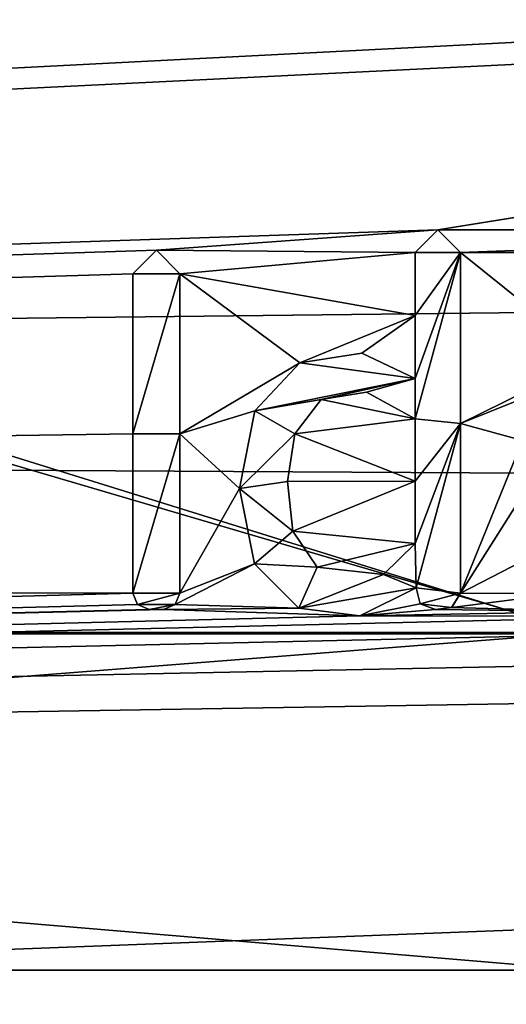
# Model space of a CAD drawing. Units: millimetres. Extents: x -171 to 167, y -219 to 10.
# Drawn here: x 65 to 68, y -85 to -79 of the extents above; entities that cross this region are included whole.
import ezdxf

# ---------------------------------------------------------------- set-up
doc = ezdxf.new("R2010")
doc.units = ezdxf.units.MM
doc.header["$LTSCALE"] = 65.185185
for name, color, linetype in [('155', 7, 'CONTINUOUS'), ('156', 7, 'CONTINUOUS'), ('157', 7, 'CONTINUOUS'), ('158', 7, 'CONTINUOUS'), ('159', 7, 'CONTINUOUS'), ('160', 7, 'CONTINUOUS'), ('161', 7, 'CONTINUOUS'), ('162', 7, 'CONTINUOUS'), ('163', 7, 'CONTINUOUS'), ('164', 7, 'CONTINUOUS'), ('165', 7, 'CONTINUOUS'), ('166', 7, 'CONTINUOUS'), ('167', 7, 'CONTINUOUS'), ('354', 7, 'CONTINUOUS'), ('65', 7, 'CONTINUOUS'), ('66', 7, 'CONTINUOUS'), ('78', 7, 'CONTINUOUS')]:
    doc.layers.add(name, color=color, linetype=linetype)

msp = doc.modelspace()

# ---------------------------------------------------------------- linework, layer by layer
at = {"layer": '155', "color": 7, "linetype": 'Continuous'}
for points in [[(67.75, -80.9678, 23.7181), (67.75, -79.9265, 23.8558), (67.75, -80.9678, 23.5663), (67.75, -80.9678, 23.7181)], [(67.75, -79.9265, 23.8558), (67.75, -79.9265, 23.7049), (67.75, -80.9678, 23.5663), (67.75, -79.9265, 23.8558)], [(67.75, -82.002, 23.5349), (67.75, -80.9678, 23.7181), (67.75, -82.002, 23.3819), (67.75, -82.002, 23.5349)], [(67.75, -82.002, 23.3819), (67.75, -80.9678, 23.7181), (67.75, -80.9678, 23.5663), (67.75, -82.002, 23.3819)]]:
    msp.add_3dface(points, dxfattribs=at)
at = {"layer": '156', "color": 7, "linetype": 'Continuous'}
for points in [[(67.479, -81.969, 23.5415), (67.5045, -82.0683, 23.5215), (67.479, -81.969, 23.3885), (67.479, -81.969, 23.5415)], [(67.5045, -82.0683, 23.5215), (67.5045, -82.0683, 23.3685), (67.479, -81.969, 23.3885), (67.5045, -82.0683, 23.5215)], [(67.696, -82.0897, 23.5172), (67.75, -82.002, 23.5349), (67.6959, -82.0897, 23.3641), (67.696, -82.0897, 23.5172)], [(67.75, -82.002, 23.5349), (67.75, -82.002, 23.3819), (67.6959, -82.0897, 23.3641), (67.75, -82.002, 23.5349)], [(67.5045, -82.0683, 23.5215), (67.5966, -82.101, 23.5149), (67.5045, -82.0683, 23.3685), (67.5045, -82.0683, 23.5215)], [(67.5966, -82.101, 23.5149), (67.5966, -82.101, 23.3618), (67.5045, -82.0683, 23.3685), (67.5966, -82.101, 23.5149)], [(67.5966, -82.101, 23.5149), (67.696, -82.0897, 23.5172), (67.6959, -82.0897, 23.3641), (67.5966, -82.101, 23.5149)], [(67.5966, -82.101, 23.5149), (67.6959, -82.0897, 23.3641), (67.5966, -82.101, 23.3618), (67.5966, -82.101, 23.5149)]]:
    msp.add_3dface(points, dxfattribs=at)
at = {"layer": '157', "color": 7, "linetype": 'Continuous'}
for points in [[(67.1484, -80.54, 23.7803), (66.7704, -80.5992, 23.7721), (67.1484, -80.5399, 23.6289), (67.1484, -80.54, 23.7803)], [(66.7704, -80.5992, 23.7721), (66.7704, -80.5993, 23.6207), (67.1484, -80.5399, 23.6289), (66.7704, -80.5992, 23.7721)], [(67.1484, -80.54, 23.7803), (67.1484, -80.5399, 23.6289), (67.473, -80.694, 23.6073), (67.1484, -80.54, 23.7803)], [(67.473, -80.694, 23.7588), (67.1484, -80.54, 23.7803), (67.473, -80.694, 23.6073), (67.473, -80.694, 23.7588)], [(66.7704, -80.5992, 23.7721), (66.4957, -80.8911, 23.7298), (66.7704, -80.5993, 23.6207), (66.7704, -80.5992, 23.7721)], [(66.4957, -80.8911, 23.7298), (66.4958, -80.8909, 23.5781), (66.7704, -80.5993, 23.6207), (66.4957, -80.8911, 23.7298)], [(66.4957, -80.8911, 23.7298), (66.4026, -81.3649, 23.501), (66.4958, -80.8909, 23.5781), (66.4957, -80.8911, 23.7298)], [(66.4957, -80.8911, 23.7298), (66.4026, -81.3652, 23.6532), (66.4026, -81.3649, 23.501), (66.4957, -80.8911, 23.7298)], [(66.4026, -81.3652, 23.6532), (66.4947, -81.8232, 23.4172), (66.4026, -81.3649, 23.501), (66.4026, -81.3652, 23.6532)], [(66.4026, -81.3652, 23.6532), (66.4947, -81.8232, 23.5699), (66.4947, -81.8232, 23.4172), (66.4026, -81.3652, 23.6532)], [(66.4947, -81.8232, 23.5699), (66.7655, -82.0938, 23.5164), (66.4947, -81.8232, 23.4172), (66.4947, -81.8232, 23.5699)], [(66.7655, -82.0938, 23.5164), (66.7656, -82.0938, 23.3633), (66.4947, -81.8232, 23.4172), (66.7655, -82.0938, 23.5164)], [(67.1374, -82.1405, 23.5068), (67.479, -81.969, 23.5415), (67.1374, -82.1405, 23.3536), (67.1374, -82.1405, 23.5068)], [(67.479, -81.969, 23.5415), (67.479, -81.969, 23.3885), (67.1374, -82.1405, 23.3536), (67.479, -81.969, 23.5415)], [(66.7655, -82.0938, 23.5164), (67.1374, -82.1405, 23.5068), (66.7656, -82.0938, 23.3633), (66.7655, -82.0938, 23.5164)], [(67.1374, -82.1405, 23.5068), (67.1374, -82.1405, 23.3536), (66.7656, -82.0938, 23.3633), (67.1374, -82.1405, 23.5068)]]:
    msp.add_3dface(points, dxfattribs=at)
at = {"layer": '158', "color": 7, "linetype": 'Continuous'}
for points in [[(67.473, -79.9265, 23.8558), (67.473, -80.3106, 23.8104), (67.473, -79.9265, 23.7049), (67.473, -79.9265, 23.8558)], [(67.473, -80.3106, 23.8104), (67.473, -80.3106, 23.6592), (67.473, -79.9265, 23.7049), (67.473, -80.3106, 23.8104)], [(67.473, -80.3106, 23.8104), (67.473, -80.694, 23.7588), (67.473, -80.3106, 23.6592), (67.473, -80.3106, 23.8104)], [(67.473, -80.694, 23.7588), (67.473, -80.694, 23.6073), (67.473, -80.3106, 23.6592), (67.473, -80.694, 23.7588)]]:
    msp.add_3dface(points, dxfattribs=at)
at = {"layer": '159', "color": 7, "linetype": 'Continuous'}
for points in [[(67.6115, -79.7881, 23.8707), (67.473, -79.9265, 23.8558), (67.6115, -79.7881, 23.7199), (67.6115, -79.7881, 23.8707)], [(67.473, -79.9265, 23.8558), (67.473, -79.9265, 23.7049), (67.6115, -79.7881, 23.7199), (67.473, -79.9265, 23.8558)], [(67.75, -79.9265, 23.8558), (67.6115, -79.7881, 23.8707), (67.75, -79.9265, 23.7049), (67.75, -79.9265, 23.8558)], [(67.6115, -79.7881, 23.8707), (67.6115, -79.7881, 23.7199), (67.75, -79.9265, 23.7049), (67.6115, -79.7881, 23.8707)]]:
    msp.add_3dface(points, dxfattribs=at)
at = {"layer": '160', "color": 7, "linetype": 'Continuous'}
for points in [[(67.473, -80.939, 23.7225), (67.473, -81.3195, 23.661), (67.473, -80.939, 23.5707), (67.473, -80.939, 23.7225)], [(67.473, -81.3195, 23.661), (67.473, -81.3195, 23.5088), (67.473, -80.939, 23.5707), (67.473, -81.3195, 23.661)], [(67.473, -81.3195, 23.661), (67.473, -81.699, 23.5934), (67.473, -81.3195, 23.5088), (67.473, -81.3195, 23.661)], [(67.473, -81.699, 23.5934), (67.473, -81.699, 23.4408), (67.473, -81.3195, 23.5088), (67.473, -81.699, 23.5934)]]:
    msp.add_3dface(points, dxfattribs=at)
at = {"layer": '161', "color": 7, "linetype": 'Continuous'}
for points in [[(66.7401, -81.0303, 23.7083), (66.9009, -80.8228, 23.74), (66.9008, -80.8229, 23.5884), (66.7401, -81.0303, 23.7083)], [(66.7401, -81.0303, 23.7083), (66.9008, -80.8229, 23.5884), (66.7401, -81.0304, 23.5565), (66.7401, -81.0303, 23.7083)], [(66.9009, -80.8228, 23.74), (67.1765, -80.7763, 23.5953), (66.9008, -80.8229, 23.5884), (66.9009, -80.8228, 23.74)], [(66.9009, -80.8228, 23.74), (67.1766, -80.7763, 23.7469), (67.1765, -80.7763, 23.5953), (66.9009, -80.8228, 23.74)], [(67.1766, -80.7763, 23.7469), (67.473, -80.939, 23.7225), (67.1765, -80.7763, 23.5953), (67.1766, -80.7763, 23.7469)], [(67.473, -80.939, 23.7225), (67.473, -80.939, 23.5707), (67.1765, -80.7763, 23.5953), (67.473, -80.939, 23.7225)], [(66.6952, -81.3225, 23.6605), (66.7401, -81.0303, 23.7083), (66.7401, -81.0304, 23.5565), (66.6952, -81.3225, 23.6605)], [(66.6952, -81.3225, 23.6605), (66.7401, -81.0304, 23.5565), (66.6952, -81.3226, 23.5083), (66.6952, -81.3225, 23.6605)], [(66.7289, -81.6248, 23.6071), (66.6952, -81.3225, 23.6605), (66.6952, -81.3226, 23.5083), (66.7289, -81.6248, 23.6071)], [(66.7289, -81.6248, 23.6071), (66.6952, -81.3226, 23.5083), (66.7289, -81.6248, 23.4546), (66.7289, -81.6248, 23.6071)], [(66.8755, -81.8442, 23.5659), (66.7289, -81.6248, 23.6071), (66.7289, -81.6248, 23.4546), (66.8755, -81.8442, 23.5659)], [(66.8755, -81.8442, 23.5659), (66.7289, -81.6248, 23.4546), (66.8755, -81.8443, 23.4131), (66.8755, -81.8442, 23.5659)], [(67.473, -81.699, 23.5934), (67.28, -81.8885, 23.5573), (67.473, -81.699, 23.4408), (67.473, -81.699, 23.5934)], [(67.473, -81.699, 23.4408), (67.28, -81.8885, 23.5573), (67.28, -81.8885, 23.4044), (67.473, -81.699, 23.4408)], [(67.28, -81.8885, 23.5573), (66.8755, -81.8442, 23.5659), (66.8755, -81.8443, 23.4131), (67.28, -81.8885, 23.5573)], [(67.28, -81.8885, 23.5573), (66.8755, -81.8443, 23.4131), (67.28, -81.8885, 23.4044), (67.28, -81.8885, 23.5573)]]:
    msp.add_3dface(points, dxfattribs=at)
at = {"layer": '162', "color": 7, "linetype": 'Continuous'}
for points in [[(65.8965, -79.9126, 23.8574), (65.753, -80.056, 23.8412), (65.8965, -79.9126, 23.7065), (65.8965, -79.9126, 23.8574)], [(65.753, -80.056, 23.8412), (65.753, -80.056, 23.6902), (65.8965, -79.9126, 23.7065), (65.753, -80.056, 23.8412)], [(66.04, -80.056, 23.8412), (65.8965, -79.9126, 23.8574), (66.04, -80.056, 23.6902), (66.04, -80.056, 23.8412)], [(65.8965, -79.9126, 23.8574), (65.8965, -79.9126, 23.7065), (66.04, -80.056, 23.6902), (65.8965, -79.9126, 23.8574)]]:
    msp.add_3dface(points, dxfattribs=at)
at = {"layer": '163', "color": 7, "linetype": 'Continuous'}
for points in [[(66.04, -81.0321, 23.708), (66.04, -80.056, 23.8412), (66.04, -81.0322, 23.5562), (66.04, -81.0321, 23.708)], [(66.04, -80.056, 23.8412), (66.04, -80.056, 23.6902), (66.04, -81.0322, 23.5562), (66.04, -80.056, 23.8412)], [(66.04, -82.002, 23.5349), (66.04, -81.0321, 23.708), (66.04, -82.002, 23.3819), (66.04, -82.002, 23.5349)], [(66.04, -81.0321, 23.708), (66.04, -81.0322, 23.5562), (66.04, -82.002, 23.3819), (66.04, -81.0321, 23.708)]]:
    msp.add_3dface(points, dxfattribs=at)
at = {"layer": '164', "color": 7, "linetype": 'Continuous'}
for points in [[(66.0106, -82.0722, 23.5208), (66.04, -82.002, 23.5349), (66.0105, -82.0722, 23.3677), (66.0106, -82.0722, 23.5208)], [(66.04, -82.002, 23.5349), (66.04, -82.002, 23.3819), (66.0105, -82.0722, 23.3677), (66.04, -82.002, 23.5349)], [(65.941, -82.101, 23.5149), (66.0106, -82.0722, 23.5208), (65.941, -82.101, 23.3618), (65.941, -82.101, 23.5149)], [(66.0106, -82.0722, 23.5208), (66.0105, -82.0722, 23.3677), (65.941, -82.101, 23.3618), (66.0106, -82.0722, 23.5208)]]:
    msp.add_3dface(points, dxfattribs=at)
at = {"layer": '165', "color": 7, "linetype": 'Continuous'}
for points in [[(65.852, -82.101, 23.5149), (65.941, -82.101, 23.5149), (65.941, -82.101, 23.3618), (65.852, -82.101, 23.5149)], [(65.852, -82.101, 23.5149), (65.941, -82.101, 23.3618), (65.852, -82.101, 23.3618), (65.852, -82.101, 23.5149)]]:
    msp.add_3dface(points, dxfattribs=at)
at = {"layer": '166', "color": 7, "linetype": 'Continuous'}
for points in [[(65.753, -82.002, 23.5349), (65.7825, -82.0722, 23.5208), (65.753, -82.002, 23.3819), (65.753, -82.002, 23.5349)], [(65.7825, -82.0722, 23.5208), (65.7825, -82.0722, 23.3677), (65.753, -82.002, 23.3819), (65.7825, -82.0722, 23.5208)], [(65.7825, -82.0722, 23.5208), (65.852, -82.101, 23.5149), (65.7825, -82.0722, 23.3677), (65.7825, -82.0722, 23.5208)], [(65.852, -82.101, 23.5149), (65.852, -82.101, 23.3618), (65.7825, -82.0722, 23.3677), (65.852, -82.101, 23.5149)]]:
    msp.add_3dface(points, dxfattribs=at)
at = {"layer": '167', "color": 7, "linetype": 'Continuous'}
for points in [[(65.753, -80.056, 23.8412), (65.753, -81.0321, 23.708), (65.753, -80.056, 23.6902), (65.753, -80.056, 23.8412)], [(65.753, -80.056, 23.6902), (65.753, -81.0321, 23.708), (65.753, -81.0322, 23.5562), (65.753, -80.056, 23.6902)], [(65.753, -81.0321, 23.708), (65.753, -82.002, 23.5349), (65.753, -81.0322, 23.5562), (65.753, -81.0321, 23.708)], [(65.753, -82.002, 23.5349), (65.753, -82.002, 23.3819), (65.753, -81.0322, 23.5562), (65.753, -82.002, 23.5349)]]:
    msp.add_3dface(points, dxfattribs=at)
at = {"layer": '354', "linetype": 'Continuous'}
for points in [[(40.389, -82.242, -355.1159), (51.6997, -77.3, -360.8571), (68.5, -82.242, -360.7075), (40.389, -82.242, -355.1159)], [(52.5826, -77.3, -346.6544), (44.1804, -82.2497, -345.9628), (68.5, -82.2497, -350.8003), (52.5826, -77.3, -346.6544)], [(51.6997, -77.3, -360.8571), (85.3003, -77.3, -360.8571), (68.5, -82.242, -360.7075), (51.6997, -77.3, -360.8571)], [(68.5, -77.3, -348.75), (52.5826, -77.3, -346.6544), (68.5, -82.2497, -350.8003), (68.5, -77.3, -348.75)], [(40.389, -82.242, -355.1159), (68.5, -82.242, -360.7075), (42.2841, -84.3, -350.5408), (40.389, -82.242, -355.1159)], [(42.2841, -84.3, -350.5408), (68.5, -82.242, -360.7075), (68.5, -84.3, -355.7555), (42.2841, -84.3, -350.5408)], [(42.2841, -84.3, -350.5408), (68.5, -84.3, -355.7555), (44.1804, -82.2497, -345.9628), (42.2841, -84.3, -350.5408)], [(44.1804, -82.2497, -345.9628), (68.5, -84.3, -355.7555), (68.5, -82.2497, -350.8003), (44.1804, -82.2497, -345.9628)]]:
    msp.add_3dface(points, dxfattribs=at)
at = {"layer": '65', "color": 7, "linetype": 'Continuous'}
for points in [[(4.5888, -81.9043, 23.5542), (73.523, -78.363, 23.9764), (6.5018, -77.2966, 24), (4.5888, -81.9043, 23.5542)], [(76.4783, -78.363, 23.9764), (73.523, -78.363, 23.9764), (4.5888, -81.9043, 23.5542), (76.4783, -78.363, 23.9764)], [(67.6115, -79.7881, 23.8707), (76.4783, -78.363, 23.9764), (4.5888, -81.9043, 23.5542), (67.6115, -79.7881, 23.8707)], [(76.4783, -78.363, 23.9764), (67.6115, -79.7881, 23.8707), (130.3837, -79.5853, 23.8909), (76.4783, -78.363, 23.9764)], [(67.6115, -79.7881, 23.8707), (71.4285, -79.7881, 23.8707), (130.3837, -79.5853, 23.8909), (67.6115, -79.7881, 23.8707)], [(65.8965, -79.9126, 23.8574), (67.6115, -79.7881, 23.8707), (4.5888, -81.9043, 23.5542), (65.8965, -79.9126, 23.8574)], [(67.473, -79.9265, 23.8558), (67.6115, -79.7881, 23.8707), (65.8965, -79.9126, 23.8574), (67.473, -79.9265, 23.8558)], [(67.75, -79.9265, 23.8558), (71.4285, -79.7881, 23.8707), (67.6115, -79.7881, 23.8707), (67.75, -79.9265, 23.8558)], [(71.29, -79.9265, 23.8558), (71.4285, -79.7881, 23.8707), (67.75, -79.9265, 23.8558), (71.29, -79.9265, 23.8558)], [(65.753, -80.056, 23.8412), (65.8965, -79.9126, 23.8574), (4.5888, -81.9043, 23.5542), (65.753, -80.056, 23.8412)], [(66.04, -80.056, 23.8412), (67.473, -79.9265, 23.8558), (65.8965, -79.9126, 23.8574), (66.04, -80.056, 23.8412)], [(67.473, -80.3106, 23.8104), (67.473, -79.9265, 23.8558), (66.04, -80.056, 23.8412), (67.473, -80.3106, 23.8104)], [(68.5545, -80.5714, 23.776), (71.29, -79.9265, 23.8558), (67.75, -79.9265, 23.8558), (68.5545, -80.5714, 23.776)], [(67.75, -80.9678, 23.7181), (68.5545, -80.5714, 23.776), (67.75, -79.9265, 23.8558), (67.75, -80.9678, 23.7181)], [(65.753, -81.0321, 23.708), (65.753, -80.056, 23.8412), (4.5888, -81.9043, 23.5542), (65.753, -81.0321, 23.708)], [(66.7704, -80.5992, 23.7721), (67.473, -80.3106, 23.8104), (66.04, -80.056, 23.8412), (66.7704, -80.5992, 23.7721)], [(66.04, -81.0321, 23.708), (66.7704, -80.5992, 23.7721), (66.04, -80.056, 23.8412), (66.04, -81.0321, 23.708)], [(67.1484, -80.54, 23.7803), (67.473, -80.3106, 23.8104), (66.7704, -80.5992, 23.7721), (67.1484, -80.54, 23.7803)], [(67.473, -80.694, 23.7588), (67.473, -80.3106, 23.8104), (67.1484, -80.54, 23.7803), (67.473, -80.694, 23.7588)], [(68.2892, -80.7514, 23.7505), (68.5545, -80.5714, 23.776), (67.75, -80.9678, 23.7181), (68.2892, -80.7514, 23.7505)], [(66.4957, -80.8911, 23.7298), (66.7704, -80.5992, 23.7721), (66.04, -81.0321, 23.708), (66.4957, -80.8911, 23.7298)], [(68.127, -81.072, 23.7017), (68.2892, -80.7514, 23.7505), (67.75, -80.9678, 23.7181), (68.127, -81.072, 23.7017)], [(66.9009, -80.8228, 23.74), (66.7401, -81.0303, 23.7083), (67.473, -80.939, 23.7225), (66.9009, -80.8228, 23.74)], [(67.1766, -80.7763, 23.7469), (66.9009, -80.8228, 23.74), (67.473, -80.939, 23.7225), (67.1766, -80.7763, 23.7469)], [(66.4026, -81.3652, 23.6532), (66.4957, -80.8911, 23.7298), (66.04, -81.0321, 23.708), (66.4026, -81.3652, 23.6532)], [(67.473, -80.939, 23.7225), (66.7401, -81.0303, 23.7083), (67.473, -81.3195, 23.661), (67.473, -80.939, 23.7225)], [(67.75, -82.002, 23.5349), (68.127, -81.072, 23.7017), (67.75, -80.9678, 23.7181), (67.75, -82.002, 23.5349)], [(65.753, -82.002, 23.5349), (65.753, -81.0321, 23.708), (4.5888, -81.9043, 23.5542), (65.753, -82.002, 23.5349)], [(66.04, -82.002, 23.5349), (66.4026, -81.3652, 23.6532), (66.04, -81.0321, 23.708), (66.04, -82.002, 23.5349)], [(66.7401, -81.0303, 23.7083), (66.6952, -81.3225, 23.6605), (67.473, -81.3195, 23.661), (66.7401, -81.0303, 23.7083)], [(68.103, -81.4429, 23.6397), (68.127, -81.072, 23.7017), (67.75, -82.002, 23.5349), (68.103, -81.4429, 23.6397)], [(66.4947, -81.8232, 23.5699), (66.4026, -81.3652, 23.6532), (66.04, -82.002, 23.5349), (66.4947, -81.8232, 23.5699)], [(66.6952, -81.3225, 23.6605), (66.7289, -81.6248, 23.6071), (67.473, -81.3195, 23.661), (66.6952, -81.3225, 23.6605)], [(66.7289, -81.6248, 23.6071), (67.473, -81.699, 23.5934), (67.473, -81.3195, 23.661), (66.7289, -81.6248, 23.6071)], [(68.1864, -81.7765, 23.5788), (68.103, -81.4429, 23.6397), (67.75, -82.002, 23.5349), (68.1864, -81.7765, 23.5788)], [(83.6344, -82.1405, 23.5068), (0, -83.8, 23.103), (131.5, -81.6301, 23.6061), (83.6344, -82.1405, 23.5068)], [(131.5, -81.6301, 23.6061), (0, -83.8, 23.103), (131.5, -91.9998, 18.9715), (131.5, -81.6301, 23.6061)], [(66.8755, -81.8442, 23.5659), (67.473, -81.699, 23.5934), (66.7289, -81.6248, 23.6071), (66.8755, -81.8442, 23.5659)], [(67.28, -81.8885, 23.5573), (67.473, -81.699, 23.5934), (66.8755, -81.8442, 23.5659), (67.28, -81.8885, 23.5573)], [(68.3646, -82.0051, 23.5343), (68.1864, -81.7765, 23.5788), (67.75, -82.002, 23.5349), (68.3646, -82.0051, 23.5343)], [(66.7655, -82.0938, 23.5164), (66.4947, -81.8232, 23.5699), (66.0106, -82.0722, 23.5208), (66.7655, -82.0938, 23.5164)], [(66.0106, -82.0722, 23.5208), (66.4947, -81.8232, 23.5699), (66.04, -82.002, 23.5349), (66.0106, -82.0722, 23.5208)], [(0, -83.8, 23.103), (65.753, -82.002, 23.5349), (4.5888, -81.9043, 23.5542), (0, -83.8, 23.103)], [(67.479, -81.969, 23.5415), (67.1374, -82.1405, 23.5068), (67.5045, -82.0683, 23.5215), (67.479, -81.969, 23.5415)], [(65.7825, -82.0722, 23.5208), (65.753, -82.002, 23.5349), (0, -83.8, 23.103), (65.7825, -82.0722, 23.5208)], [(68.3646, -82.0051, 23.5343), (67.75, -82.002, 23.5349), (67.696, -82.0897, 23.5172), (68.3646, -82.0051, 23.5343)], [(68.5792, -82.1141, 23.5122), (68.3646, -82.0051, 23.5343), (67.696, -82.0897, 23.5172), (68.5792, -82.1141, 23.5122)], [(65.852, -82.101, 23.5149), (65.7825, -82.0722, 23.5208), (0, -83.8, 23.103), (65.852, -82.101, 23.5149)], [(65.941, -82.101, 23.5149), (66.7655, -82.0938, 23.5164), (66.0106, -82.0722, 23.5208), (65.941, -82.101, 23.5149)], [(67.1374, -82.1405, 23.5068), (66.7655, -82.0938, 23.5164), (65.941, -82.101, 23.5149), (67.1374, -82.1405, 23.5068)], [(67.5045, -82.0683, 23.5215), (67.1374, -82.1405, 23.5068), (67.5966, -82.101, 23.5149), (67.5045, -82.0683, 23.5215)], [(67.5966, -82.101, 23.5149), (68.5792, -82.1141, 23.5122), (67.696, -82.0897, 23.5172), (67.5966, -82.101, 23.5149)], [(67.1374, -82.1405, 23.5068), (65.941, -82.101, 23.5149), (0, -83.8, 23.103), (67.1374, -82.1405, 23.5068)], [(65.941, -82.101, 23.5149), (65.852, -82.101, 23.5149), (0, -83.8, 23.103), (65.941, -82.101, 23.5149)], [(83.6344, -82.1405, 23.5068), (73.274, -82.15, 23.5048), (0, -83.8, 23.103), (83.6344, -82.1405, 23.5068)], [(68.9589, -82.1435, 23.5062), (67.1374, -82.1405, 23.5068), (0, -83.8, 23.103), (68.9589, -82.1435, 23.5062)], [(73.274, -82.15, 23.5048), (68.9589, -82.1435, 23.5062), (0, -83.8, 23.103), (73.274, -82.15, 23.5048)], [(67.1374, -82.1405, 23.5068), (68.5792, -82.1141, 23.5122), (67.5966, -82.101, 23.5149), (67.1374, -82.1405, 23.5068)], [(68.9589, -82.1435, 23.5062), (68.5792, -82.1141, 23.5122), (67.1374, -82.1405, 23.5068), (68.9589, -82.1435, 23.5062)], [(131.5, -91.9998, 18.9715), (0, -83.8, 23.103), (-131.5, -84.7164, 22.8254), (131.5, -91.9998, 18.9715)]]:
    msp.add_3dface(points, dxfattribs=at)
at = {"layer": '66', "color": 7, "linetype": 'Continuous'}
for points in [[(10.5874, -80.9442, -23.7217), (10.6442, -73.8254, -23.7471), (130.3835, -79.5852, -23.8909), (10.5874, -80.9442, -23.7217)], [(130.3835, -79.5852, -23.8909), (10.6442, -73.8254, -23.7471), (130, -77.3, -24), (130.3835, -79.5852, -23.8909)], [(131.5, -81.6301, -23.6061), (10.5874, -80.9442, -23.7217), (130.3835, -79.5852, -23.8909), (131.5, -81.6301, -23.6061)], [(6.5159, -86.4104, -22.2036), (10.5874, -80.9442, -23.7217), (131.5, -81.6301, -23.6061), (6.5159, -86.4104, -22.2036)], [(131.5, -91.991, -18.9783), (6.5159, -86.4104, -22.2036), (131.5, -81.6301, -23.6061), (131.5, -91.991, -18.9783)]]:
    msp.add_3dface(points, dxfattribs=at)
at = {"layer": '78', "color": 253, "linetype": 'Continuous', "true_color": 0xa59e96}
for points in [[(67.6115, -79.7881, 23.7199), (67.473, -79.9265, 23.7049), (67.75, -79.9265, 23.7049), (67.6115, -79.7881, 23.7199)], [(65.8965, -79.9126, 23.7065), (65.753, -80.056, 23.6902), (66.04, -80.056, 23.6902), (65.8965, -79.9126, 23.7065)], [(67.473, -80.3106, 23.6592), (67.473, -80.694, 23.6073), (67.75, -79.9265, 23.7049), (67.473, -80.3106, 23.6592)], [(67.75, -79.9265, 23.7049), (67.473, -80.694, 23.6073), (67.473, -80.939, 23.5707), (67.75, -79.9265, 23.7049)], [(67.473, -79.9265, 23.7049), (67.473, -80.3106, 23.6592), (67.75, -79.9265, 23.7049), (67.473, -79.9265, 23.7049)], [(67.75, -80.9678, 23.5663), (67.75, -79.9265, 23.7049), (67.473, -80.939, 23.5707), (67.75, -80.9678, 23.5663)], [(66.04, -80.056, 23.6902), (65.753, -80.056, 23.6902), (65.753, -81.0322, 23.5562), (66.04, -80.056, 23.6902)], [(66.04, -81.0322, 23.5562), (66.04, -80.056, 23.6902), (65.753, -81.0322, 23.5562), (66.04, -81.0322, 23.5562)], [(67.1484, -80.5399, 23.6289), (66.7704, -80.5993, 23.6207), (67.473, -80.694, 23.6073), (67.1484, -80.5399, 23.6289)], [(66.7704, -80.5993, 23.6207), (66.4958, -80.8909, 23.5781), (67.473, -80.694, 23.6073), (66.7704, -80.5993, 23.6207)], [(66.4958, -80.8909, 23.5781), (66.9008, -80.8229, 23.5884), (67.473, -80.694, 23.6073), (66.4958, -80.8909, 23.5781)], [(67.1765, -80.7763, 23.5953), (67.473, -80.694, 23.6073), (66.9008, -80.8229, 23.5884), (67.1765, -80.7763, 23.5953)], [(67.473, -80.939, 23.5707), (67.473, -80.694, 23.6073), (67.1765, -80.7763, 23.5953), (67.473, -80.939, 23.5707)], [(66.9008, -80.8229, 23.5884), (66.4958, -80.8909, 23.5781), (66.7401, -81.0304, 23.5565), (66.9008, -80.8229, 23.5884)], [(66.4958, -80.8909, 23.5781), (66.4026, -81.3649, 23.501), (66.7401, -81.0304, 23.5565), (66.4958, -80.8909, 23.5781)], [(67.473, -81.3195, 23.5088), (67.75, -80.9678, 23.5663), (67.473, -80.939, 23.5707), (67.473, -81.3195, 23.5088)], [(67.479, -81.969, 23.3885), (67.75, -80.9678, 23.5663), (67.473, -81.699, 23.4408), (67.479, -81.969, 23.3885)], [(67.473, -81.699, 23.4408), (67.75, -80.9678, 23.5663), (67.473, -81.3195, 23.5088), (67.473, -81.699, 23.4408)], [(67.479, -81.969, 23.3885), (67.75, -82.002, 23.3819), (67.75, -80.9678, 23.5663), (67.479, -81.969, 23.3885)], [(66.04, -82.002, 23.3819), (66.04, -81.0322, 23.5562), (65.753, -82.002, 23.3819), (66.04, -82.002, 23.3819)], [(65.753, -82.002, 23.3819), (66.04, -81.0322, 23.5562), (65.753, -81.0322, 23.5562), (65.753, -82.002, 23.3819)], [(66.7401, -81.0304, 23.5565), (66.4026, -81.3649, 23.501), (66.6952, -81.3226, 23.5083), (66.7401, -81.0304, 23.5565)], [(66.6952, -81.3226, 23.5083), (66.4026, -81.3649, 23.501), (66.7289, -81.6248, 23.4546), (66.6952, -81.3226, 23.5083)], [(66.4026, -81.3649, 23.501), (66.4947, -81.8232, 23.4172), (66.7289, -81.6248, 23.4546), (66.4026, -81.3649, 23.501)], [(66.7289, -81.6248, 23.4546), (66.4947, -81.8232, 23.4172), (66.8755, -81.8443, 23.4131), (66.7289, -81.6248, 23.4546)], [(67.479, -81.969, 23.3885), (67.473, -81.699, 23.4408), (67.28, -81.8885, 23.4044), (67.479, -81.969, 23.3885)], [(66.4947, -81.8232, 23.4172), (66.7656, -82.0938, 23.3633), (66.8755, -81.8443, 23.4131), (66.4947, -81.8232, 23.4172)], [(66.8755, -81.8443, 23.4131), (66.7656, -82.0938, 23.3633), (67.28, -81.8885, 23.4044), (66.8755, -81.8443, 23.4131)], [(66.7656, -82.0938, 23.3633), (67.479, -81.969, 23.3885), (67.28, -81.8885, 23.4044), (66.7656, -82.0938, 23.3633)], [(67.1374, -82.1405, 23.3536), (67.479, -81.969, 23.3885), (66.7656, -82.0938, 23.3633), (67.1374, -82.1405, 23.3536)], [(67.5045, -82.0683, 23.3685), (67.75, -82.002, 23.3819), (67.479, -81.969, 23.3885), (67.5045, -82.0683, 23.3685)], [(65.7825, -82.0722, 23.3677), (66.04, -82.002, 23.3819), (65.753, -82.002, 23.3819), (65.7825, -82.0722, 23.3677)], [(66.0105, -82.0722, 23.3677), (66.04, -82.002, 23.3819), (65.7825, -82.0722, 23.3677), (66.0105, -82.0722, 23.3677)], [(67.6959, -82.0897, 23.3641), (67.75, -82.002, 23.3819), (67.5045, -82.0683, 23.3685), (67.6959, -82.0897, 23.3641)], [(65.852, -82.101, 23.3618), (66.0105, -82.0722, 23.3677), (65.7825, -82.0722, 23.3677), (65.852, -82.101, 23.3618)], [(65.941, -82.101, 23.3618), (66.0105, -82.0722, 23.3677), (65.852, -82.101, 23.3618), (65.941, -82.101, 23.3618)], [(67.5966, -82.101, 23.3618), (67.6959, -82.0897, 23.3641), (67.5045, -82.0683, 23.3685), (67.5966, -82.101, 23.3618)]]:
    msp.add_3dface(points, dxfattribs=at)

doc.saveas('drawing.dxf')
